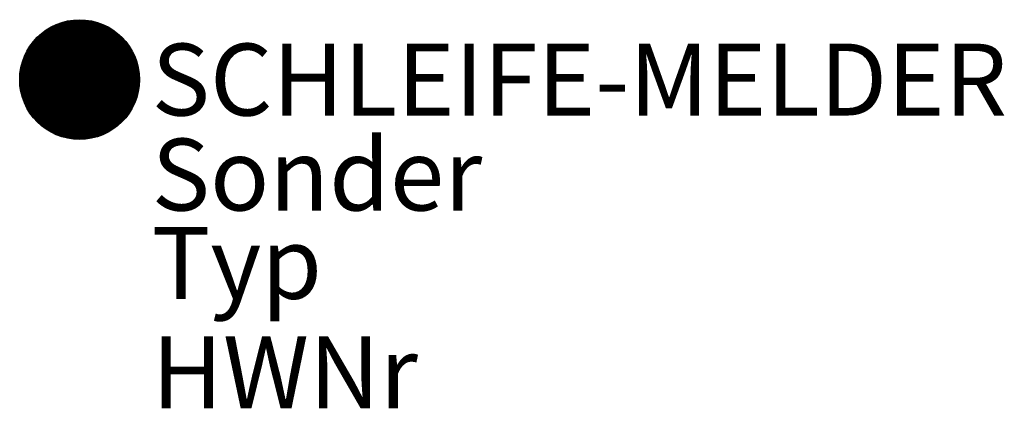
# Model space of a CAD drawing. Extents: x -126 to 6454, y -1344 to 1251.
import ezdxf
from ezdxf.enums import TextEntityAlignment as Align

# ---------------------------------------------------------------- set-up
doc = ezdxf.new("R2010")
doc.units = 0
for name, color, linetype in [('M_BMS_GRA_CSW_', 7, 'Continuous'), ('M_BMS_SFF_CBB_', 5, 'Continuous'), ('M_BMS_TXT_____', 7, 'Continuous')]:
    doc.layers.add(name, color=color, linetype=linetype)
doc.styles.add('BRSS_TextDefault', font='isocpeur.ttf')
doc.styles.add('ISOCP_SHX', font='Isocp.shx')
doc.styles.add('R8', font='romans.shx', dxfattribs={"width": 0.8})

msp = doc.modelspace()

# ---------------------------------------------------------------- linework, layer by layer
at = {"layer": 'M_BMS_GRA_CSW_'}
msp.add_circle((273.5, 851.1), 400, dxfattribs=at)
at = {"layer": 'M_BMS_SFF_CBB_', "color": 0, "const_width": 400}
msp.add_lwpolyline([(73.5, 851.1, 1), (473.5, 851.1, 1)], format="xyb", close=True, dxfattribs=at)

# ---------------------------------------------------------------- texts
at = {"style": 'ISOCP_SHX', "flags": 3}
for tag, p, s in [('DESCRIPTION', (273.5, 851.1), ''), ('TYPE', (273.5, 791.1), ''), ('CODE', (273.5, 831.1), ''), ('CLASS', (273.5, 811.1), 'fire protection')]:
    msp.add_attdef(tag, p, s, height=20, dxfattribs=at)
at = {"layer": 'M_BMS_TXT_____', "style": 'BRSS_TextDefault'}
for tag, text, p in [('SCHLEIFE-MELDER', '2/11', (755.3, 851.1)), ('Sonder', '(EX/N/...)', (755.3, 216.6)), ('Typ', '', (755.3, -373.2)), ('HWNr', '', (755.3, -1104.3))]:
    msp.add_attdef(tag, text=text, height=480, dxfattribs=at).set_placement(p, align=Align.MIDDLE_LEFT)
at = {"layer": 'M_BMS_TXT_____', "ltscale": 20, "style": 'R8', "width": 0.8}
for tag, height, p in [('NR', 240, (273.5, 851.1)), ('E', 160, (273.5, 596.7))]:
    msp.add_attdef(tag, text='', height=height, dxfattribs=at).set_placement(p, align=Align.MIDDLE)

doc.saveas('drawing.dxf')
